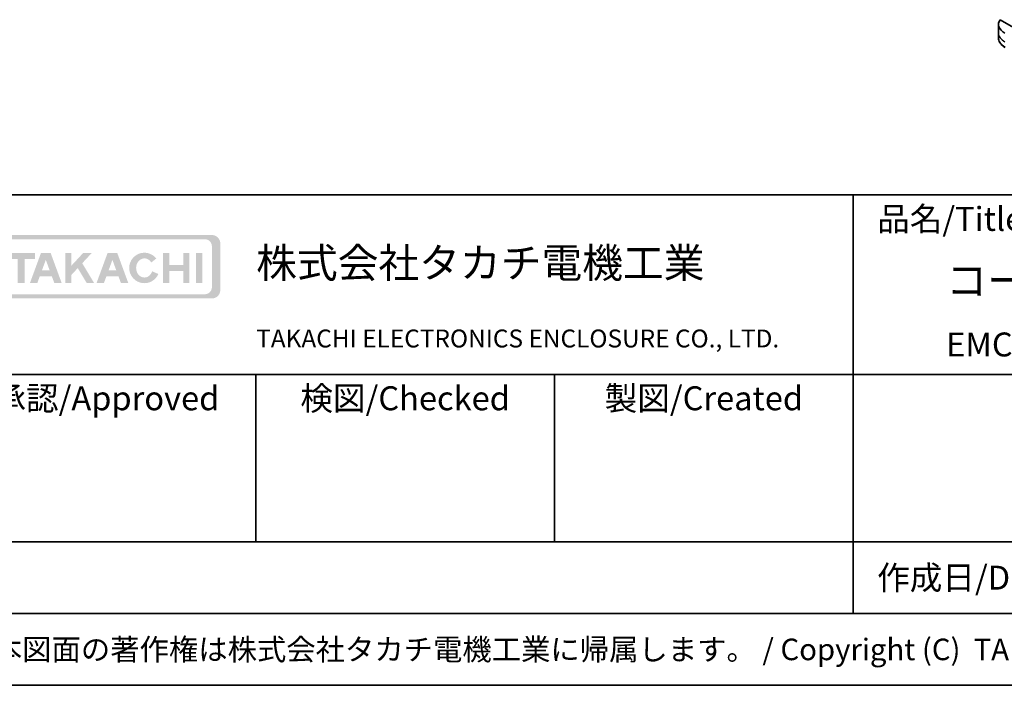
# Model space of a CAD drawing. Units: millimetres. Extents: x 65 to 7228, y 36 to 1300.
# Drawn here: x 1034 to 1405, y 36 to 286 of the extents above; entities that cross this region are included whole.
import ezdxf
from ezdxf.enums import TextEntityAlignment as Align

# ---------------------------------------------------------------- set-up
doc = ezdxf.new("R2010")
doc.units = ezdxf.units.MM
doc.header["$LTSCALE"] = 4.5
for name, color, linetype, lineweight in [('Border (ISO)', 7, 'Continuous', 35), ('Hatch (ISO)', 1, 'Continuous', 18), ('Title (ISO)', 7, 'Continuous', 35), ('Visible (ISO)', 7, 'Continuous', 35), ('Visible Narrow (ISO)', 7, 'Continuous', 25)]:
    doc.layers.add(name, color=color, linetype=linetype, lineweight=lineweight)
doc.styles.add('Note Text (TK)', font='MS PGothic.ttf')
doc.styles.add('Text Style40', font='MS PGothic.ttf')
doc.styles.add('Text Style67', font='arial.ttf')

# ---------------------------------------------------------------- blocks, each defined once
blk = doc.blocks.new('Borders tk図枠')
at = {"layer": 'Border (ISO)'}
blk.add_line((14.50000000000001, 8.000000000000007), (405.4999999999999, 8.000000000000007), dxfattribs=at)
blk = doc.blocks.new('Title Blocks コピー版 tk表題欄')
at = {"layer": 'Hatch (ISO)'}
h = blk.add_hatch(color=256, dxfattribs=at)
edge = h.paths.add_edge_path(flags=0)
edge.add_arc((95.444849922821, 237.346881026017), 0.5958259999999996, 269.9999999999897, 360)
edge.add_line((96.040675922821, 237.3468810260171), (96.04067592282095, 240.7585970260168))
edge.add_arc((95.44484992282096, 240.7585970260169), 0.5958259999999996, 0, 90.0000000000068)
edge.add_line((95.44484992282091, 241.3544230260169), (79.00658192282103, 241.3544230260169))
edge.add_arc((79.00658192282103, 240.7585970260169), 0.5958259999999996, 90, 180)
edge.add_line((78.41075592282102, 240.7585970260168), (78.41075592282081, 237.3468810260171))
edge.add_arc((79.00658192282081, 237.3468810260168), 0.5958259999999996, 180, 270.0000000000205)
edge.add_line((79.00658192282103, 236.7510550260168), (95.44484992282091, 236.751055026017))
edge = h.paths.add_edge_path()
edge.add_line((77.70882392282107, 241.0034570260169), (77.70882392282107, 237.1020210260171))
edge.add_arc((78.41075592282097, 237.102021026017), 0.7019319999998935, 180, 270.000000000008)
edge.add_line((78.41075592282105, 236.4000890260172), (96.04067592282101, 236.4000890260172))
edge.add_arc((96.040675922821, 237.102021026017), 0.7019319999998921, 270, 360)
edge.add_line((96.7426079228209, 237.1020210260171), (96.74260792282098, 241.0034570260169))
edge.add_arc((96.04067592282107, 241.003457026017), 0.7019319999998921, 0, 90.00000000000873)
edge.add_line((96.04067592282095, 241.705389026017), (78.41075592282105, 241.7053890260169))
edge.add_arc((78.41075592282105, 241.0034570260169), 0.7019319999999984, 90.00000000000072, 180)
for points in [[(78.94128592282102, 240.1954190260171), (78.94128592282102, 239.7056990260171), (79.79013392282097, 239.7056990260171), (79.79013392282097, 237.7060090260171), (80.37779792282102, 237.7060090260171), (80.37779792282102, 239.7056990260171), (81.22664592282104, 239.7056990260171), (81.22664592282104, 240.1954190260171)], [(85.55355153134052, 237.7060090260171), (84.81294043548178, 238.9396854897348), (84.28739592282106, 238.3724785432585), (84.28739592282106, 237.7060090260171), (83.76502792282103, 237.7060090260171), (83.76502792282103, 240.1954190260171), (84.28739592282106, 240.1954190260171), (84.28739592282106, 239.1472136578642), (85.2586086041826, 240.1954190260171), (85.97643794456017, 240.1954190260171), (85.18872726044239, 239.3452627384302), (86.172817922821, 237.7060090260171)], [(91.96090243223207, 240.1954190260171), (91.96090243223207, 237.7060090260171), (92.4791894322321, 237.7060090260171), (92.4791894322321, 238.7058540260171), (93.63819343223211, 238.7058540260171), (93.63819343223211, 237.7060090260171), (94.15648043223207, 237.7060090260171), (94.15648043223207, 240.1954190260171), (93.63819343223211, 240.1954190260171), (93.63819343223211, 239.195574026017), (92.4791894322321, 239.195574026017), (92.4791894322321, 240.1954190260171)], [(94.71149643223212, 240.1954190260171), (94.71149643223212, 237.7060090260171), (95.2338644322322, 237.7060090260171), (95.2338644322322, 240.1954190260171)]]:
    blk.add_hatch(color=256, dxfattribs=at).paths.add_polyline_path(points)
h = blk.add_hatch(color=256, dxfattribs=at)
h.paths.add_polyline_path([(82.45967999495221, 238.7589070260171), (81.8218998506899, 238.7589070260171), (82.14078992282104, 239.627313026017)], flags=0)
h.paths.add_polyline_path([(82.64850318183746, 238.2447010260171), (81.63307666380464, 238.2447010260171), (81.43526189659153, 237.7060090260171), (80.81854592282102, 237.7060090260171), (81.73268992282102, 240.1954190260171), (82.54888992282102, 240.1954190260171), (83.46303392282098, 237.7060090260171), (82.84631794905052, 237.7060090260171)])
h = blk.add_hatch(color=256, dxfattribs=at)
h.paths.add_polyline_path([(87.39654585068993, 238.7589070260171), (88.03432599495216, 238.7589070260171), (87.71543592282107, 239.627313026017)], flags=0)
h.paths.add_polyline_path([(87.00990789659151, 237.7060090260171), (87.20772266380467, 238.2447010260171), (88.22314918183736, 238.2447010260171), (88.42096394905047, 237.7060090260171), (89.03767992282091, 237.7060090260171), (88.123535922821, 240.1954190260171), (87.30733592282104, 240.1954190260171), (86.39319192282105, 237.7060090260171)])
h = blk.add_hatch(color=256, dxfattribs=at)
edge = h.paths.add_edge_path()
edge.add_arc((90.39257192282079, 238.9507140260171), 1.273272000000011, 38.55054079078439, 336.5820184016556)
edge.add_line((91.56096443223191, 238.4446700260172), (91.04202846323602, 238.6694270587604))
edge.add_ellipse((90.392571922821, 238.9507140260171), major_axis=(0, -0.7998759999999119), ratio=0.8673469387756529, start_angle=128.5505407907963, end_angle=426.582018401653, ccw=False)
edge.add_line((90.96328818027123, 239.4055047731898), (91.38834540645578, 239.7442231660233))
at = {"layer": 'Title (ISO)'}
for p, q in [((74.70882392282105, 245.052739026017), (255.7088239228211, 245.052739026017)), ((149.7088239228211, 245.052739026017), (149.7088239228211, 210.052739026017)), ((74.70882392282105, 230.052739026017), (230.7088239228211, 230.0527390260171)), ((99.70882392282105, 230.052739026017), (99.70882392282108, 216.052739026017)), ((124.708823922821, 230.052739026017), (124.708823922821, 216.052739026017)), ((74.70882392282105, 216.052739026017), (230.7088239228211, 216.052739026017)), ((255.7088239228211, 210.052739026017), (74.70882392282105, 210.052739026017)), ((74.70882392282105, 204.052739026017), (255.7088239228211, 204.052739026017))]:
    blk.add_line(p, q, dxfattribs=at)
at = {"layer": 'Title (ISO)', "color": 1, "char_height": 2.000000029802322, "line_spacing_factor": 1.5, "style": 'Note Text (TK)'}
for s, insert, attachment_point in [('\\fＭＳ Ｐゴシック|b0|i0;{\\H2.0000;品名/Title}', (151.708823922821, 243.052739026017), 4), ('\\fＭＳ Ｐゴシック|b0|i0;{\\H2.0000;承認/Approved}', (87.20882392282105, 228.052739026017), 5), ('\\fＭＳ Ｐゴシック|b0|i0;{\\H2.0000;検図/Checked}', (112.208823922821, 228.0527390260171), 5), ('\\fＭＳ Ｐゴシック|b0|i0;{\\H2.0000;製図/Created}', (137.208823922821, 228.052739026017), 5), ('\\fＭＳ Ｐゴシック|b0|i0;{\\H2.0000;作成日/Date}', (151.708823922821, 213.052739026017), 4)]:
    blk.add_mtext(s, dxfattribs=dict(at, insert=insert, attachment_point=attachment_point))
at = {"layer": 'Title (ISO)', "color": 7, "attachment_point": 4, "line_spacing_factor": 1.5, "style": 'Note Text (TK)'}
for s, insert, char_height in [('株式会社タカチ電機工業', (99.74260792282095, 239.052739026017), 2.5), ('\\fArial|b0|i0;{\\H1.4986;TAKACHI ELECTRONICS ENCLOSURE CO., LTD.}', (99.74260792282095, 233.052739026017), 1.49859994649887), ('\\fMS PGothic|b0|i0;{\\H1.8000;本図面の著作権は株式会社タカチ電機工業に帰属します。 / Copyright (C)\xa0 TAKACHI ELECTRONICS ENCLOSURE CO., LTD. All Rights Reserved.}', (77.70882392282107, 207.052739026017), 1.800000071525573)]:
    blk.add_mtext(s, dxfattribs=dict(at, insert=insert, char_height=char_height))
at = {"layer": 'Title (ISO)', "color": 7}
for tag, p, height, style in [('<品名>_001', (157.4957557410028, 236.6535912987443), 2.5, 'Note Text (TK)'), ('<Title>_001', (157.4878143697324, 231.5520568828656), 2.000000029802322, 'Text Style67'), ('<型番>_001', (157.6576875571527, 219.9930798731327), 3.000000119209289, 'Text Style40'), ('<総ページ数>_001', (246.7926307410029, 212.302739026017), 2.5, 'Note Text (TK)'), ('作成日_001', (175.6250171046392, 211.7814322078352), 2.5, 'Note Text (TK)'), ('<ページ_No.>_001', (237.9488807410029, 212.302739026017), 2.5, 'Note Text (TK)')]:
    blk.add_attdef(tag, p, '', height=height, dxfattribs=dict(at, style=style))
at = {"layer": 'Title (ISO)', "color": 7, "style": 'Note Text (TK)'}
for tag, p in [('<尺度>', (243.2088239228211, 224.552739026017)), ('<部品サイズ>', (112.208823922821, 213.052739026017))]:
    blk.add_attdef(tag, text='', height=2.5, dxfattribs=at).set_placement(p, align=Align.MIDDLE_CENTER)

msp = doc.modelspace()

# ---------------------------------------------------------------- linework, layer by layer
at = {"layer": 'Visible (ISO)'}
for p, q in [((1414.0042684421, 280.1657520363347), (1403.103369951756, 286.459388714143)), ((1402.468734536167, 284.6564832314373), (1402.468734536167, 281.3904969077265)), ((1402.468734536167, 281.3904969077265), (1402.468734536167, 279.5183574341328))]:
    msp.add_line(p, q, dxfattribs=at)
msp.add_ellipse((1410.468734536167, 284.6564832314373), major_axis=(-7.999999999999922, -3.4e-15), ratio=0.5773502691896251, start_param=5.882183918277845, end_param=7.068583470577102, dxfattribs=at)
msp.add_open_spline([(1404.915433677268, 276.0234825537615), (1404.618118539548, 276.1951375285582), (1404.341854098036, 276.3816121059987), (1403.838220204442, 276.7818270319403), (1403.610826547982, 276.9955860584089), (1403.211770425783, 277.4477620190061), (1403.040098239676, 277.6862438770534), (1402.760050876904, 278.1838604332568), (1402.651754968538, 278.443075991358), (1402.506018571472, 278.9743210297216), (1402.468734536167, 279.2462875294977), (1402.468734536167, 279.5183574341328)], degree=3, knots=[3.141592653589792, 3.141592653589792, 3.141592653589792, 3.141592653589792, 3.298672286269295, 3.298672286269295, 3.455751918948797, 3.455751918948797, 3.6128315516283, 3.6128315516283, 3.769911184307802, 3.769911184307802, 3.926990816987306, 3.926990816987306, 3.926990816987306, 3.926990816987306], dxfattribs=at)
at = {"layer": 'Visible Narrow (ISO)'}
for centre in [(1410.468734536167, 281.3904969077264), (1410.468734536167, 279.5183574341328)]:
    msp.add_ellipse(centre, major_axis=(-7.999999999999922, -3.4e-15), ratio=0.5773502691896251, start_param=0, end_param=0.7853981633975158, dxfattribs=at)

# ---------------------------------------------------------------- block references
at = {"xscale": 4.5, "yscale": 4.5, "zscale": 4.5}
msp.add_blockref('Borders tk図枠', (0, 0), dxfattribs=at)
ref = msp.add_blockref('Title Blocks コピー版 tk表題欄', (674.060292347305, -882.2373256170767), dxfattribs=dict(xscale=4.5, yscale=4.5, zscale=4.5))
ref.add_attrib('<品名>_001', 'コーナーガード付EMCシールドケース', (1382.791193181818, 182.7038352272728), dxfattribs={"layer": 'Title (ISO)', "color": 7, "height": 11.25, "style": 'Note Text (TK)'})
ref.add_attrib('<Title>_001', 'EMC SHIELDED ENCLOSURE with CORNER GUARD', (1382.755457011101, 159.7469303558186), dxfattribs={"layer": 'Title (ISO)', "color": 7, "height": 9.00000013411045, "style": 'Text Style67'})

doc.saveas('drawing.dxf')
